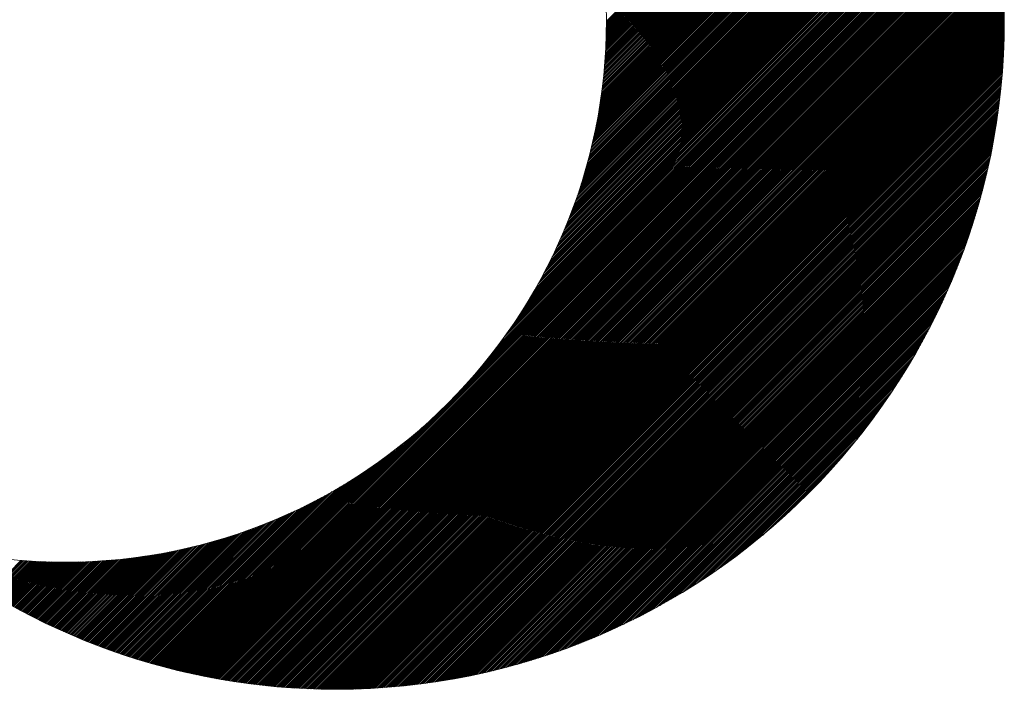
# Model space of a CAD drawing. Units: millimetres. Extents: x 0 to 105, y 0 to 148.
# Drawn here: x 78 to 81, y 6 to 8 of the extents above; entities that cross this region are included whole.
import ezdxf

# ---------------------------------------------------------------- set-up
doc = ezdxf.new("R2010")
doc.units = ezdxf.units.MM
doc.header["$LTSCALE"] = 0.5

# ---------------------------------------------------------------- blocks, each defined once
blk = doc.blocks.new('SW_HATCH_0')
at = {"color": 0, "linetype": 'Continuous', "lineweight": 0}
for p, q in [((2.711, -0.5864), (1.8424, -1.455)), ((2.708, -0.5807), (1.8425, -1.4461)), ((2.7095, -0.5836), (1.8425, -1.4506)), ((2.7049, -0.575), (1.8426, -1.4373)), ((2.7064, -0.5778), (1.8426, -1.4417)), ((2.7245, -0.6124), (1.8413, -1.4956)), ((2.723, -0.6095), (1.8415, -1.491)), ((2.7215, -0.6066), (1.8417, -1.4865)), ((2.7201, -0.6037), (1.8418, -1.4819)), ((2.7186, -0.6008), (1.842, -1.4774)), ((2.7171, -0.5979), (1.8421, -1.4729)), ((2.7156, -0.595), (1.8422, -1.4684)), ((2.714, -0.5922), (1.8423, -1.4639)), ((2.7125, -0.5893), (1.8424, -1.4595)), ((2.7377, -0.6387), (1.839, -1.5373)), ((2.7362, -0.6358), (1.8393, -1.5326)), ((2.7348, -0.6328), (1.8396, -1.528)), ((2.7333, -0.6299), (1.8399, -1.5233)), ((2.7319, -0.627), (1.8402, -1.5186)), ((2.7304, -0.624), (1.8405, -1.514)), ((2.7289, -0.6211), (1.8407, -1.5094)), ((2.7275, -0.6182), (1.8409, -1.5048)), ((2.726, -0.6153), (1.8411, -1.5002)), ((2.7504, -0.6654), (1.8354, -1.5804)), ((2.749, -0.6624), (1.8359, -1.5756)), ((2.7476, -0.6594), (1.8363, -1.5707)), ((2.7462, -0.6564), (1.8368, -1.5659)), ((2.7448, -0.6535), (1.8372, -1.5611)), ((2.7434, -0.6505), (1.8376, -1.5563)), ((2.742, -0.6476), (1.838, -1.5516)), ((2.7405, -0.6446), (1.8383, -1.5468)), ((2.7391, -0.6416), (1.8387, -1.5421)), ((2.7629, -0.6924), (1.8303, -1.625)), ((2.7615, -0.6894), (1.8309, -1.62)), ((2.7601, -0.6864), (1.8316, -1.615)), ((2.7588, -0.6834), (1.8322, -1.61)), ((2.7574, -0.6804), (1.8328, -1.605)), ((2.756, -0.6774), (1.8333, -1.6)), ((2.7546, -0.6744), (1.8339, -1.5951)), ((2.7532, -0.6714), (1.8344, -1.5902)), ((2.7518, -0.6684), (1.8349, -1.5853)), ((2.7749, -0.7198), (1.8236, -1.6712)), ((2.7736, -0.7168), (1.8244, -1.666)), ((2.7723, -0.7137), (1.8252, -1.6608)), ((2.7709, -0.7107), (1.826, -1.6556)), ((2.7696, -0.7076), (1.8268, -1.6504)), ((2.7683, -0.7046), (1.8275, -1.6453)), ((2.7669, -0.7015), (1.8283, -1.6402)), ((2.7656, -0.6985), (1.829, -1.6351)), ((2.7642, -0.6955), (1.8296, -1.63)), ((2.7853, -0.7445), (1.816, -1.7138)), ((2.784, -0.7414), (1.817, -1.7084)), ((2.7827, -0.7383), (1.818, -1.703)), ((2.7814, -0.7352), (1.819, -1.6977)), ((2.7801, -0.7321), (1.82, -1.6923)), ((2.7788, -0.7291), (1.8209, -1.687)), ((2.7775, -0.726), (1.8218, -1.6817)), ((2.7762, -0.7229), (1.8227, -1.6764)), ((2.7966, -0.7727), (1.8054, -1.7639)), ((2.7954, -0.7695), (1.8067, -1.7582)), ((2.7941, -0.7664), (1.808, -1.7525)), ((2.7929, -0.7633), (1.8092, -1.7469)), ((2.7916, -0.7601), (1.8104, -1.7413)), ((2.7904, -0.757), (1.8116, -1.7358)), ((2.7891, -0.7539), (1.8127, -1.7303)), ((2.7879, -0.7508), (1.8138, -1.7248)), ((2.7866, -0.7476), (1.8149, -1.7193)), ((2.8063, -0.798), (1.7939, -1.8104)), ((2.8052, -0.7948), (1.7955, -1.8045)), ((2.8039, -0.7917), (1.797, -1.7986)), ((2.8027, -0.7885), (1.7985, -1.7927)), ((2.8015, -0.7853), (1.8, -1.7869)), ((2.8003, -0.7821), (1.8014, -1.7811)), ((2.7991, -0.779), (1.8028, -1.7753)), ((2.7979, -0.7758), (1.8041, -1.7696)), ((2.8169, -0.8269), (1.7782, -1.8657)), ((2.8158, -0.8237), (1.7801, -1.8594)), ((2.8146, -0.8205), (1.782, -1.8531)), ((2.8134, -0.8173), (1.7838, -1.8469)), ((2.8123, -0.814), (1.7856, -1.8407)), ((2.8111, -0.8108), (1.7873, -1.8346)), ((2.8099, -0.8076), (1.7891, -1.8285)), ((2.8087, -0.8044), (1.7907, -1.8224)), ((2.8075, -0.8012), (1.7924, -1.8164)), ((2.8259, -0.853), (1.7611, -1.9178)), ((2.8248, -0.8497), (1.7634, -1.9111)), ((2.8237, -0.8464), (1.7657, -1.9045)), ((2.8226, -0.8432), (1.7679, -1.8979)), ((2.8215, -0.8399), (1.77, -1.8914)), ((2.8203, -0.8367), (1.7721, -1.8849)), ((2.8192, -0.8334), (1.7742, -1.8784)), ((2.8181, -0.8302), (1.7762, -1.872)), ((2.8347, -0.8794), (1.7403, -1.9737)), ((2.8336, -0.876), (1.7431, -1.9665)), ((2.8325, -0.8727), (1.7459, -1.9593)), ((2.8314, -0.8694), (1.7486, -1.9523)), ((2.8303, -0.8661), (1.7512, -1.9452)), ((2.8293, -0.8628), (1.7538, -1.9383)), ((2.8282, -0.8595), (1.7563, -1.9314)), ((2.8271, -0.8563), (1.7587, -1.9246)), ((2.843, -0.9061), (1.7148, -2.0343)), ((2.842, -0.9027), (1.7183, -2.0264)), ((2.841, -0.8994), (1.7217, -2.0186)), ((2.8399, -0.896), (1.725, -2.0109)), ((2.8389, -0.8927), (1.7282, -2.0033)), ((2.8378, -0.8893), (1.7314, -1.9958)), ((2.8368, -0.886), (1.7344, -1.9883)), ((2.8357, -0.8827), (1.7374, -1.981)), ((2.851, -0.9331), (1.6824, -2.1017)), ((2.85, -0.9297), (1.687, -2.0928)), ((2.849, -0.9263), (1.6913, -2.0841)), ((2.8481, -0.923), (1.6955, -2.0755)), ((2.8471, -0.9196), (1.6996, -2.067)), ((2.8461, -0.9162), (1.7036, -2.0587)), ((2.845, -0.9128), (1.7074, -2.0504)), ((2.844, -0.9094), (1.7111, -2.0423)), ((2.8587, -0.9606), (1.6395, -2.1797)), ((2.8577, -0.9571), (1.6457, -2.1691)), ((2.8568, -0.9537), (1.6516, -2.1589)), ((2.8558, -0.9502), (1.6573, -2.1488)), ((2.8549, -0.9468), (1.6627, -2.139)), ((2.8539, -0.9434), (1.6679, -2.1294)), ((2.853, -0.94), (1.6729, -2.12)), ((2.852, -0.9366), (1.6778, -2.1108)), ((2.865, -0.9849), (1.5855, -2.2644)), ((2.8642, -0.9814), (1.5948, -2.2508)), ((2.8633, -0.9779), (1.6034, -2.2378)), ((2.8623, -0.9744), (1.6115, -2.2253)), ((2.8614, -0.971), (1.6191, -2.2133)), ((2.8605, -0.9675), (1.6262, -2.2018)), ((2.8596, -0.964), (1.633, -2.1906)), ((2.872, -1.013), (0.6874, -3.1977)), ((2.8711, -1.0095), (1.4778, -2.4028)), ((2.8703, -1.006), (1.5036, -2.3726)), ((2.8694, -1.0024), (1.5229, -2.349)), ((2.8686, -0.9989), (1.5387, -2.3287)), ((2.8677, -0.9954), (1.5524, -2.3107)), ((2.8668, -0.9919), (1.5646, -2.2942)), ((2.8659, -0.9884), (1.5755, -2.2788)), ((2.8728, -1.0166), (0.6909, -3.1985)), ((2.8737, -1.0201), (0.6945, -3.1993)), ((2.8745, -1.0237), (0.698, -3.2002)), ((2.8753, -1.0272), (0.7016, -3.201)), ((2.8761, -1.0308), (0.7051, -3.2018)), ((2.8769, -1.0344), (0.7087, -3.2026)), ((2.8777, -1.038), (0.7123, -3.2034)), ((2.8785, -1.0416), (0.7159, -3.2042)), ((2.8793, -1.0452), (0.7195, -3.205)), ((2.8801, -1.0488), (0.7231, -3.2058)), ((2.8809, -1.0524), (0.7267, -3.2066)), ((2.8817, -1.056), (0.7303, -3.2073)), ((2.8824, -1.0596), (0.7339, -3.2081)), ((2.8832, -1.0632), (0.7376, -3.2088)), ((2.8839, -1.0669), (0.7412, -3.2096)), ((2.8847, -1.0705), (0.7448, -3.2103)), ((2.8854, -1.0741), (0.7485, -3.2111)), ((2.8862, -1.0778), (0.7521, -3.2118)), ((2.8869, -1.0814), (0.7558, -3.2125)), ((2.8876, -1.0851), (0.7595, -3.2133)), ((2.8883, -1.0888), (0.7631, -3.214)), ((2.889, -1.0925), (0.7668, -3.2147)), ((2.8897, -1.0962), (0.7705, -3.2154)), ((2.8904, -1.0998), (0.7742, -3.2161)), ((2.8911, -1.1035), (0.7779, -3.2168)), ((2.8918, -1.1072), (0.7816, -3.2174)), ((2.8924, -1.111), (0.7853, -3.2181)), ((2.8931, -1.1147), (0.789, -3.2188)), ((2.8938, -1.1184), (0.7927, -3.2194)), ((2.8944, -1.1221), (0.7965, -3.2201)), ((2.8951, -1.1259), (0.8002, -3.2207)), ((2.8957, -1.1296), (0.804, -3.2214)), ((2.8963, -1.1334), (0.8077, -3.222)), ((2.897, -1.1371), (0.8115, -3.2226)), ((2.8976, -1.1409), (0.8153, -3.2232)), ((2.8982, -1.1447), (0.819, -3.2238)), ((2.8988, -1.1485), (0.8228, -3.2244)), ((2.8994, -1.1522), (0.8266, -3.225)), ((2.9, -1.156), (0.8304, -3.2256)), ((2.9006, -1.1598), (0.8342, -3.2262)), ((2.9011, -1.1637), (0.838, -3.2268)), ((2.9017, -1.1675), (0.8418, -3.2274)), ((2.9023, -1.1713), (0.8457, -3.2279)), ((2.9028, -1.1751), (0.8495, -3.2285)), ((2.9034, -1.179), (0.8533, -3.229)), ((2.9039, -1.1828), (0.8572, -3.2295)), ((2.9044, -1.1867), (0.861, -3.2301)), ((2.905, -1.1905), (0.8649, -3.2306)), ((2.9055, -1.1944), (0.8688, -3.2311)), ((2.906, -1.1983), (0.8726, -3.2316)), ((2.9065, -1.2022), (0.8765, -3.2321)), ((2.907, -1.2061), (0.8804, -3.2326)), ((2.9075, -1.21), (0.8843, -3.2331)), ((2.9079, -1.2139), (0.8882, -3.2336)), ((2.9084, -1.2178), (0.8921, -3.234)), ((2.9089, -1.2217), (0.8961, -3.2345)), ((2.9093, -1.2256), (0.9, -3.235)), ((2.9098, -1.2296), (0.9039, -3.2354)), ((2.9102, -1.2335), (0.9079, -3.2359)), ((2.9106, -1.2375), (0.9118, -3.2363)), ((2.9111, -1.2414), (0.9158, -3.2367)), ((2.9115, -1.2454), (0.9198, -3.2371)), ((2.9119, -1.2494), (0.9237, -3.2375)), ((2.9123, -1.2534), (0.9277, -3.2379)), ((2.9127, -1.2573), (0.9317, -3.2383)), ((2.9131, -1.2614), (0.9357, -3.2387)), ((2.9134, -1.2654), (0.9397, -3.2391)), ((2.9138, -1.2694), (0.9437, -3.2394)), ((2.9142, -1.2734), (0.9478, -3.2398)), ((2.9145, -1.2774), (0.9518, -3.2401)), ((2.9149, -1.2815), (0.9559, -3.2405)), ((2.9152, -1.2855), (0.9599, -3.2408)), ((2.9155, -1.2896), (0.964, -3.2411)), ((2.9158, -1.2937), (0.968, -3.2415)), ((2.9161, -1.2977), (0.9721, -3.2418)), ((2.9164, -1.3018), (0.9762, -3.2421)), ((2.9167, -1.3059), (0.9803, -3.2424)), ((2.917, -1.31), (0.9844, -3.2426)), ((2.9173, -1.3141), (0.9885, -3.2429)), ((2.9176, -1.3183), (0.9926, -3.2432)), ((2.9178, -1.3224), (0.9968, -3.2434)), ((2.9181, -1.3265), (1.0009, -3.2437)), ((2.9183, -1.3307), (1.005, -3.2439)), ((2.9185, -1.3348), (1.0092, -3.2442)), ((2.9187, -1.339), (1.0134, -3.2444)), ((2.919, -1.3432), (1.0175, -3.2446)), ((2.9192, -1.3473), (1.0217, -3.2448)), ((2.9194, -1.3515), (1.0259, -3.245)), ((2.9195, -1.3557), (1.0301, -3.2452)), ((2.9197, -1.3599), (1.0343, -3.2453)), ((2.9199, -1.3642), (1.0385, -3.2455)), ((2.92, -1.3684), (1.0428, -3.2457)), ((2.9202, -1.3726), (1.047, -3.2458)), ((2.9203, -1.3769), (1.0513, -3.2459)), ((2.9204, -1.3811), (1.0555, -3.2461)), ((2.9206, -1.3854), (1.0598, -3.2462)), ((2.9207, -1.3897), (1.0641, -3.2463)), ((2.9208, -1.394), (1.0683, -3.2464)), ((2.9209, -1.3983), (1.0726, -3.2465)), ((2.9209, -1.4026), (1.0769, -3.2466)), ((2.921, -1.4069), (1.0813, -3.2466)), ((2.9211, -1.4112), (1.0856, -3.2467)), ((2.9211, -1.4155), (1.0899, -3.2467)), ((2.9212, -1.4199), (1.0943, -3.2468)), ((2.9212, -1.4242), (1.0986, -3.2468)), ((2.9212, -1.4286), (1.103, -3.2468)), ((2.9212, -1.433), (1.1074, -3.2468)), ((2.9212, -1.4374), (1.1118, -3.2468)), ((2.9212, -1.4418), (1.1162, -3.2468)), ((2.9212, -1.4462), (1.1206, -3.2468)), ((2.9211, -1.4506), (1.125, -3.2468)), ((2.9211, -1.455), (1.1294, -3.2467)), ((2.921, -1.4595), (1.1339, -3.2466)), ((2.921, -1.4639), (1.1383, -3.2466)), ((2.9209, -1.4684), (1.1428, -3.2465)), ((2.9208, -1.4729), (1.1472, -3.2464)), ((2.9207, -1.4773), (1.1517, -3.2463)), ((2.9206, -1.4818), (1.1562, -3.2462)), ((2.9205, -1.4863), (1.1607, -3.2461)), ((2.9203, -1.4909), (1.1652, -3.246)), ((2.9202, -1.4954), (1.1698, -3.2458)), ((2.92, -1.4999), (1.1743, -3.2457)), ((2.9199, -1.5045), (1.1789, -3.2455)), ((2.9197, -1.5091), (1.1834, -3.2453)), ((2.9195, -1.5136), (1.188, -3.2451)), ((2.9193, -1.5182), (1.1926, -3.2449)), ((2.9191, -1.5228), (1.1972, -3.2447)), ((2.9188, -1.5274), (1.2018, -3.2445)), ((2.9186, -1.5321), (1.2064, -3.2442)), ((2.9184, -1.5367), (1.2111, -3.244)), ((2.9181, -1.5413), (1.2157, -3.2437)), ((2.9178, -1.546), (1.2204, -3.2434)), ((2.9175, -1.5507), (1.2251, -3.2431)), ((2.9172, -1.5554), (1.2298, -3.2428)), ((2.9169, -1.5601), (1.2345, -3.2425)), ((2.9166, -1.5648), (1.2392, -3.2422)), ((2.9162, -1.5695), (1.2439, -3.2418)), ((2.9159, -1.5743), (1.2486, -3.2415)), ((2.9155, -1.579), (1.2534, -3.2411)), ((2.9151, -1.5838), (1.2582, -3.2407)), ((2.9147, -1.5886), (1.2629, -3.2403)), ((2.9143, -1.5934), (1.2677, -3.2399)), ((2.9139, -1.5982), (1.2726, -3.2395)), ((2.9135, -1.603), (1.2774, -3.2391)), ((2.913, -1.6078), (1.2822, -3.2386)), ((2.9125, -1.6127), (1.2871, -3.2381)), ((2.912, -1.6175), (1.2919, -3.2377)), ((2.9116, -1.6224), (1.2968, -3.2372)), ((2.911, -1.6273), (1.3017, -3.2366)), ((2.9105, -1.6322), (1.3066, -3.2361)), ((2.91, -1.6372), (1.3116, -3.2356)), ((2.9094, -1.6421), (1.3165, -3.235)), ((2.9088, -1.6471), (1.3215, -3.2344)), ((2.9083, -1.652), (1.3264, -3.2339)), ((2.9076, -1.657), (1.3314, -3.2333)), ((2.907, -1.662), (1.3364, -3.2326)), ((2.9064, -1.6671), (1.3414, -3.232)), ((2.9057, -1.6721), (1.3465, -3.2313)), ((2.9051, -1.6771), (1.3515, -3.2307)), ((2.9044, -1.6822), (1.3566, -3.23)), ((2.9037, -1.6873), (1.3617, -3.2293)), ((2.903, -1.6924), (1.3668, -3.2286)), ((2.9022, -1.6975), (1.3719, -3.2278)), ((2.9015, -1.7027), (1.3771, -3.2271)), ((2.9007, -1.7078), (1.3822, -3.2263)), ((2.8999, -1.713), (1.3874, -3.2255)), ((2.8991, -1.7182), (1.3926, -3.2247)), ((2.8983, -1.7234), (1.3978, -3.2239)), ((2.8974, -1.7286), (1.403, -3.223)), ((2.8965, -1.7339), (1.4083, -3.2221)), ((2.8957, -1.7392), (1.4136, -3.2213)), ((2.8948, -1.7445), (1.4189, -3.2204)), ((2.8938, -1.7498), (1.4242, -3.2194)), ((2.8929, -1.7551), (1.4295, -3.2185)), ((2.8919, -1.7604), (1.4348, -3.2175)), ((2.8909, -1.7658), (1.4402, -3.2165)), ((2.8899, -1.7712), (1.4456, -3.2155)), ((2.8889, -1.7766), (1.451, -3.2145)), ((2.8879, -1.782), (1.4565, -3.2135)), ((2.8868, -1.7875), (1.4619, -3.2124)), ((2.8857, -1.793), (1.4674, -3.2113)), ((2.8846, -1.7985), (1.4729, -3.2102)), ((2.8835, -1.804), (1.4784, -3.209)), ((2.8823, -1.8095), (1.4839, -3.2079)), ((2.8811, -1.8151), (1.4895, -3.2067)), ((2.8799, -1.8207), (1.4951, -3.2055)), ((2.8787, -1.8263), (1.5007, -3.2043)), ((2.8774, -1.8319), (1.5064, -3.203)), ((2.8762, -1.8376), (1.512, -3.2017)), ((2.8748, -1.8433), (1.5177, -3.2004)), ((2.8735, -1.849), (1.5234, -3.1991)), ((2.8722, -1.8547), (1.5292, -3.1978)), ((2.8708, -1.8605), (1.5349, -3.1964)), ((2.8694, -1.8663), (1.5407, -3.195)), ((2.8679, -1.8721), (1.5465, -3.1935)), ((2.8665, -1.878), (1.5524, -3.1921)), ((2.865, -1.8838), (1.5582, -3.1906)), ((2.8635, -1.8897), (1.5642, -3.1891)), ((2.8619, -1.8957), (1.5701, -3.1875)), ((2.8604, -1.9016), (1.576, -3.1859)), ((2.8588, -1.9076), (1.582, -3.1843)), ((2.8571, -1.9136), (1.5881, -3.1827)), ((2.8555, -1.9197), (1.5941, -3.181)), ((2.8538, -1.9258), (1.6002, -3.1793)), ((2.852, -1.9319), (1.6063, -3.1776)), ((2.8503, -1.938), (1.6125, -3.1758)), ((2.8485, -1.9442), (1.6186, -3.174)), ((2.8466, -1.9504), (1.6249, -3.1722)), ((2.8448, -1.9567), (1.6311, -3.1703)), ((2.8429, -1.963), (1.6374, -3.1684)), ((2.8409, -1.9693), (1.6437, -3.1665)), ((2.8389, -1.9757), (1.6501, -3.1645)), ((2.8369, -1.9821), (1.6565, -3.1625)), ((2.8349, -1.9885), (1.6629, -3.1605)), ((2.8328, -1.995), (1.6694, -3.1584)), ((2.8307, -2.0015), (1.6759, -3.1562)), ((2.8285, -2.008), (1.6825, -3.1541)), ((2.8263, -2.0146), (1.6891, -3.1518)), ((2.824, -2.0213), (1.6957, -3.1496)), ((2.8217, -2.028), (1.7024, -3.1473)), ((2.8194, -2.0347), (1.7091, -3.1449)), ((2.817, -2.0415), (1.7159, -3.1425)), ((2.8145, -2.0483), (1.7227, -3.1401)), ((2.812, -2.0552), (1.7296, -3.1376)), ((2.8095, -2.0621), (1.7366, -3.1351)), ((2.8069, -2.0691), (1.7435, -3.1325)), ((2.8042, -2.0761), (1.7506, -3.1298)), ((2.8015, -2.0832), (1.7577, -3.1271)), ((2.7988, -2.0904), (1.7648, -3.1244)), ((2.796, -2.0976), (1.772, -3.1215)), ((2.7931, -2.1048), (1.7793, -3.1187)), ((2.7902, -2.1121), (1.7866, -3.1157)), ((2.7872, -2.1195), (1.794, -3.1127)), ((2.7841, -2.127), (1.8014, -3.1097)), ((2.781, -2.1345), (1.8089, -3.1065)), ((2.7778, -2.1421), (1.8165, -3.1033)), ((2.7745, -2.1497), (1.8242, -3.1001)), ((2.7711, -2.1575), (1.8319, -3.0967)), ((2.7677, -2.1653), (1.8397, -3.0933)), ((2.7642, -2.1732), (1.8476, -3.0898)), ((2.7606, -2.1811), (1.8556, -3.0862)), ((2.757, -2.1892), (1.8636, -3.0825)), ((2.7532, -2.1973), (1.8718, -3.0788)), ((2.7493, -2.2056), (1.88, -3.0749)), ((2.7454, -2.2139), (1.8884, -3.0709)), ((2.7413, -2.2224), (1.8968, -3.0669)), ((2.7372, -2.2309), (1.9053, -3.0627)), ((2.7329, -2.2396), (1.914, -3.0585)), ((2.7285, -2.2483), (1.9228, -3.0541)), ((2.724, -2.2572), (1.9317, -3.0496)), ((2.7194, -2.2663), (1.9407, -3.0449)), ((2.7146, -2.2754), (1.9499, -3.0401)), ((2.7097, -2.2847), (1.9592, -3.0352)), ((2.7046, -2.2942), (1.9686, -3.0302)), ((2.6994, -2.3038), (1.9782, -3.0249)), ((2.694, -2.3136), (1.988, -3.0195)), ((2.6884, -2.3235), (1.998, -3.0139)), ((2.6826, -2.3337), (2.0081, -3.0082)), ((2.6766, -2.3441), (2.0185, -3.0022)), ((2.6704, -2.3547), (2.0291, -2.996)), ((2.664, -2.3655), (2.04, -2.9895)), ((2.6573, -2.3766), (2.0511, -2.9828)), ((2.6502, -2.388), (2.0624, -2.9758)), ((2.6429, -2.3997), (2.0741, -2.9685)), ((2.6353, -2.4117), (2.0862, -2.9608)), ((2.6272, -2.4242), (2.0986, -2.9528)), ((2.6187, -2.4371), (2.1115, -2.9443)), ((2.6097, -2.4504), (2.1249, -2.9353)), ((2.6002, -2.4643), (2.1388, -2.9257)), ((2.59, -2.4789), (2.1534, -2.9156)), ((2.579, -2.4943), (2.1687, -2.9046)), ((2.5671, -2.5106), (2.185, -2.8927)), ((2.5541, -2.528), (2.2025, -2.8796)), ((1.343, -2.5376), (0.6838, -3.1968)), ((2.5396, -2.5469), (2.2214, -2.8651)), ((1.2892, -2.5827), (0.6768, -3.1951)), ((1.3128, -2.5634), (0.6803, -3.196)), ((2.523, -2.5679), (2.2423, -2.8485)), ((1.2509, -2.6122), (0.6697, -3.1934)), ((1.2689, -2.5986), (0.6732, -3.1942)), ((2.5035, -2.5918), (2.2662, -2.829)), ((1.219, -2.6353), (0.6627, -3.1916)), ((1.2343, -2.6244), (0.6662, -3.1925)), ((2.4789, -2.6207), (2.2952, -2.8044)), ((1.178, -2.6632), (0.6522, -3.1889)), ((1.191, -2.6546), (0.6557, -3.1898)), ((1.2046, -2.6453), (0.6592, -3.1907)), ((2.442, -2.662), (2.3364, -2.7676)), ((1.1308, -2.6929), (0.6384, -3.1853)), ((1.142, -2.6861), (0.6418, -3.1862)), ((1.1535, -2.6789), (0.6453, -3.1871)), ((1.1655, -2.6713), (0.6488, -3.188)), ((1.0792, -2.7225), (0.6211, -3.1806)), ((1.089, -2.7171), (0.6246, -3.1815)), ((1.099, -2.7114), (0.628, -3.1825)), ((1.1093, -2.7055), (0.6314, -3.1834)), ((1.1199, -2.6993), (0.6349, -3.1843)), ((1.033, -2.7468), (0.6041, -3.1757)), ((1.0419, -2.7423), (0.6075, -3.1767)), ((1.0509, -2.7376), (0.6109, -3.1777)), ((1.0602, -2.7328), (0.6143, -3.1786)), ((1.0696, -2.7277), (0.6177, -3.1796)), ((0.9745, -2.7746), (0.5804, -3.1687)), ((0.9825, -2.771), (0.5837, -3.1697)), ((0.9906, -2.7672), (0.5871, -3.1707)), ((0.9988, -2.7634), (0.5905, -3.1717)), ((1.0072, -2.7594), (0.5939, -3.1727)), ((1.0156, -2.7554), (0.5973, -3.1737)), ((1.0243, -2.7511), (0.6007, -3.1747)), ((0.9066, -2.803), (0.5503, -3.1593)), ((0.9139, -2.8002), (0.5537, -3.1603)), ((0.9211, -2.7972), (0.557, -3.1614)), ((0.9285, -2.7943), (0.5603, -3.1625)), ((0.9359, -2.7912), (0.5636, -3.1635)), ((0.9435, -2.7881), (0.567, -3.1646)), ((0.9511, -2.7848), (0.5703, -3.1656)), ((0.9588, -2.7815), (0.5737, -3.1666)), ((0.9666, -2.7781), (0.577, -3.1677)), ((0.8381, -2.8277), (0.5175, -3.1483)), ((0.8447, -2.8255), (0.5207, -3.1494)), ((0.8513, -2.8232), (0.524, -3.1505)), ((0.858, -2.8209), (0.5273, -3.1517)), ((0.8648, -2.8185), (0.5306, -3.1528)), ((0.8716, -2.8161), (0.5338, -3.1539)), ((0.8785, -2.8136), (0.5371, -3.155)), ((0.8854, -2.8111), (0.5404, -3.156)), ((0.8924, -2.8084), (0.5437, -3.1571)), ((0.8995, -2.8057), (0.547, -3.1582)), ((0.7446, -2.8553), (0.4691, -3.1309)), ((0.7506, -2.8538), (0.4723, -3.1321)), ((0.7566, -2.8522), (0.4755, -3.1333)), ((0.7626, -2.8506), (0.4787, -3.1344)), ((0.7686, -2.8489), (0.4819, -3.1356)), ((0.7747, -2.8472), (0.4851, -3.1368)), ((0.7809, -2.8454), (0.4883, -3.138)), ((0.787, -2.8436), (0.4915, -3.1391)), ((0.7933, -2.8418), (0.4948, -3.1403)), ((0.7995, -2.8399), (0.498, -3.1415)), ((0.8058, -2.838), (0.5012, -3.1426)), ((0.8122, -2.8361), (0.5045, -3.1438)), ((0.8186, -2.834), (0.5077, -3.1449)), ((0.825, -2.832), (0.511, -3.146)), ((0.8315, -2.8299), (0.5142, -3.1472)), ((0.6166, -2.8826), (0.3972, -3.102)), ((0.6219, -2.8817), (0.4003, -3.1033)), ((0.6272, -2.8808), (0.4033, -3.1046)), ((0.6325, -2.8798), (0.4064, -3.1059)), ((0.6378, -2.8789), (0.4095, -3.1072)), ((0.6432, -2.8779), (0.4126, -3.1085)), ((0.6486, -2.8769), (0.4157, -3.1097)), ((0.654, -2.8758), (0.4188, -3.111)), ((0.6594, -2.8748), (0.4219, -3.1123)), ((0.6649, -2.8737), (0.425, -3.1136)), ((0.6704, -2.8726), (0.4281, -3.1148)), ((0.6759, -2.8714), (0.4313, -3.1161)), ((0.6815, -2.8703), (0.4344, -3.1174)), ((0.6871, -2.8691), (0.4375, -3.1186)), ((0.6927, -2.8678), (0.4407, -3.1199)), ((0.6983, -2.8666), (0.4438, -3.1211)), ((0.704, -2.8653), (0.447, -3.1223)), ((0.7097, -2.864), (0.4501, -3.1236)), ((0.7155, -2.8626), (0.4533, -3.1248)), ((0.7212, -2.8612), (0.4564, -3.126)), ((0.727, -2.8598), (0.4596, -3.1272)), ((0.7329, -2.8584), (0.4628, -3.1285)), ((0.7387, -2.8569), (0.4659, -3.1297)), ((0.255, -2.8977), (0.1684, -2.9843)), ((0.2591, -2.898), (0.1711, -2.986)), ((0.2632, -2.8983), (0.1739, -2.9876)), ((0.2673, -2.8986), (0.1766, -2.9893)), ((0.2714, -2.8989), (0.1793, -2.9909)), ((0.2755, -2.8992), (0.1821, -2.9926)), ((0.2796, -2.8995), (0.1848, -2.9942)), ((0.2837, -2.8997), (0.1876, -2.9958)), ((0.2878, -2.9), (0.1903, -2.9975)), ((0.292, -2.9002), (0.1931, -2.9991)), ((0.2962, -2.9004), (0.1959, -3.0007)), ((0.3003, -2.9006), (0.1986, -3.0023)), ((0.3045, -2.9008), (0.2014, -3.0039)), ((0.3087, -2.901), (0.2042, -3.0055)), ((0.3129, -2.9012), (0.207, -3.0071)), ((0.3171, -2.9014), (0.2098, -3.0087)), ((0.3214, -2.9015), (0.2126, -3.0103)), ((0.3256, -2.9017), (0.2154, -3.0119)), ((0.3299, -2.9018), (0.2182, -3.0135)), ((0.3341, -2.9019), (0.221, -3.0151)), ((0.3384, -2.902), (0.2238, -3.0167)), ((0.3427, -2.9021), (0.2266, -3.0182)), ((0.347, -2.9022), (0.2294, -3.0198)), ((0.3513, -2.9023), (0.2322, -3.0214)), ((0.3556, -2.9023), (0.2351, -3.0229)), ((0.36, -2.9024), (0.2379, -3.0245)), ((0.3643, -2.9024), (0.2407, -3.026)), ((0.3687, -2.9024), (0.2436, -3.0276)), ((0.3731, -2.9025), (0.2464, -3.0291)), ((0.3774, -2.9024), (0.2492, -3.0307)), ((0.3819, -2.9024), (0.2521, -3.0322)), ((0.3863, -2.9024), (0.2549, -3.0337)), ((0.3907, -2.9024), (0.2578, -3.0352)), ((0.3951, -2.9023), (0.2607, -3.0368)), ((0.3996, -2.9022), (0.2635, -3.0383)), ((0.4041, -2.9022), (0.2664, -3.0398)), ((0.4085, -2.9021), (0.2693, -3.0413)), ((0.413, -2.902), (0.2722, -3.0428)), ((0.4175, -2.9018), (0.2751, -3.0443)), ((0.4221, -2.9017), (0.2779, -3.0458)), ((0.4266, -2.9015), (0.2808, -3.0473)), ((0.4311, -2.9014), (0.2837, -3.0488)), ((0.4357, -2.9012), (0.2866, -3.0503)), ((0.4403, -2.901), (0.2895, -3.0517)), ((0.4449, -2.9008), (0.2925, -3.0532)), ((0.4495, -2.9006), (0.2954, -3.0547)), ((0.4541, -2.9003), (0.2983, -3.0561)), ((0.4588, -2.9001), (0.3012, -3.0576)), ((0.4634, -2.8998), (0.3041, -3.0591)), ((0.4681, -2.8995), (0.3071, -3.0605)), ((0.4728, -2.8992), (0.31, -3.062)), ((0.4775, -2.8989), (0.313, -3.0634)), ((0.4822, -2.8985), (0.3159, -3.0648)), ((0.4869, -2.8982), (0.3189, -3.0663)), ((0.4917, -2.8978), (0.3218, -3.0677)), ((0.4965, -2.8974), (0.3248, -3.0691)), ((0.5013, -2.897), (0.3277, -3.0706)), ((0.5061, -2.8966), (0.3307, -3.072)), ((0.5109, -2.8962), (0.3337, -3.0734)), ((0.5157, -2.8957), (0.3367, -3.0748)), ((0.5206, -2.8953), (0.3396, -3.0762)), ((0.5254, -2.8948), (0.3426, -3.0776)), ((0.5303, -2.8943), (0.3456, -3.079)), ((0.5353, -2.8937), (0.3486, -3.0804)), ((0.5402, -2.8932), (0.3516, -3.0818)), ((0.5451, -2.8926), (0.3546, -3.0831)), ((0.5501, -2.892), (0.3576, -3.0845)), ((0.5551, -2.8914), (0.3606, -3.0859)), ((0.5601, -2.8908), (0.3637, -3.0872)), ((0.5651, -2.8902), (0.3667, -3.0886)), ((0.5702, -2.8895), (0.3697, -3.09)), ((0.5753, -2.8888), (0.3728, -3.0913)), ((0.5803, -2.8881), (0.3758, -3.0927)), ((0.5855, -2.8874), (0.3788, -3.094)), ((0.5906, -2.8866), (0.3819, -3.0953)), ((0.5957, -2.8859), (0.3849, -3.0967)), ((0.6009, -2.8851), (0.388, -3.098)), ((0.6061, -2.8843), (0.391, -3.0993)), ((0.6113, -2.8834), (0.3941, -3.1006))]:
    blk.add_line(p, q, dxfattribs=at)

msp = doc.modelspace()

# ---------------------------------------------------------------- linework, layer by layer
at = {"color": 7, "linetype": 'Continuous', "lineweight": 18}
for points, knots in [([(77.8326, 6.4335), (78.1436, 6.1832), (78.5386, 6.0336), (78.9686, 6.0336), (79.9695, 6.0336), (80.7813, 6.845), (80.7813, 7.8462), (80.7813, 8.847), (79.9695, 9.6587), (78.9686, 9.6587)], [5, 5, 5, 5, 6, 6, 6, 7, 7, 7, 8, 8, 8, 8]), ([(77.8326, 9.2587), (77.9603, 9.295), (78.0952, 9.3145), (78.2344, 9.3145), (79.0452, 9.3145), (79.7027, 8.6571), (79.7027, 7.8462), (79.7027, 7.0351), (79.0452, 6.3779), (78.2344, 6.3779), (78.0952, 6.3779), (77.9603, 6.3972), (77.8326, 6.4335)], [1, 1, 1, 1, 2, 2, 2, 3, 3, 3, 4, 4, 4, 5, 5, 5, 5])]:
    msp.add_open_spline(points, degree=3, knots=knots, dxfattribs=at)

# ---------------------------------------------------------------- block references
at = {"color": 7, "linetype": 'Continuous', "lineweight": 0}
msp.add_blockref('SW_HATCH_0', (77.8601, 9.2804), dxfattribs=at)

doc.saveas('drawing.dxf')
